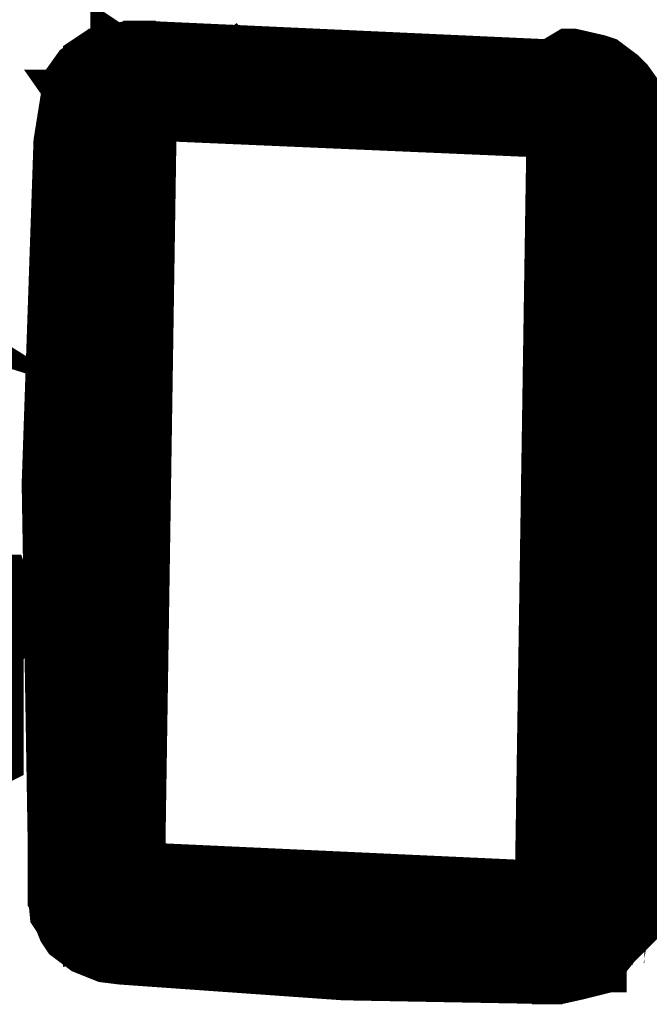
# Model space of a CAD drawing. Extents: x 0.4 to 33.4, y 0.5 to 22.5.
# Drawn here: x 18.4 to 18.4, y 15.8 to 15.8 of the extents above; entities that cross this region are included whole.
import ezdxf

# ---------------------------------------------------------------- set-up
doc = ezdxf.new("R2010")
doc.units = 0
doc.layers.get('0').update_dxf_attribs({"linetype": 'CONTINUOUS'})

msp = doc.modelspace()

# ---------------------------------------------------------------- linework, layer by layer
at = {"color": 250, "const_width": 0.003}
for points in [[(18.4117, 15.8069), (18.4117, 15.8071), (18.4126, 15.8065), (18.4128, 15.8064), (18.4128, 15.8063), (18.4122, 15.8053), (18.4122, 15.8053), (18.4117, 15.805), (18.4115, 15.805), (18.4106, 15.8056), (18.4106, 15.8057), (18.4104, 15.8058), (18.411, 15.8068), (18.4111, 15.8068), (18.4117, 15.8069)], [(18.4136, 15.8061), (18.4136, 15.806), (18.4129, 15.8053), (18.4126, 15.8053), (18.4125, 15.8053), (18.4119, 15.8056), (18.4119, 15.8056), (18.4114, 15.8054), (18.4111, 15.8053), (18.411, 15.8049), (18.4108, 15.8043), (18.4103, 15.7657), (18.4103, 15.7657), (18.411, 15.7653), (18.411, 15.7651), (18.4111, 15.7644), (18.4112, 15.7642), (18.4112, 15.764), (18.4108, 15.7631), (18.4107, 15.7629), (18.4107, 15.7629), (18.4096, 15.7633), (18.4096, 15.7635), (18.4094, 15.7637), (18.4093, 15.7637), (18.409, 15.7637), (18.4085, 15.7644), (18.4085, 15.7647), (18.4085, 15.7675), (18.4082, 15.7854), (18.4088, 15.8028), (18.4092, 15.8053), (18.4092, 15.8057), (18.4097, 15.8064), (18.4103, 15.8068), (18.4103, 15.8069), (18.4106, 15.8071), (18.4107, 15.8071), (18.4108, 15.8072), (18.4122, 15.8075), (18.4126, 15.8075), (18.4129, 15.8075), (18.4136, 15.8068), (18.4136, 15.8065), (18.4136, 15.8061)], [(18.4135, 15.8061), (18.4135, 15.806), (18.4129, 15.8053), (18.4126, 15.8053), (18.4124, 15.8053), (18.4117, 15.806), (18.4117, 15.8061), (18.4117, 15.8064), (18.4117, 15.8067), (18.4124, 15.8074), (18.4126, 15.8074), (18.4129, 15.8074), (18.4135, 15.8067), (18.4135, 15.8064), (18.4135, 15.8061)], [(18.4126, 15.8057), (18.4125, 15.8057), (18.4118, 15.8064), (18.4118, 15.8065), (18.4118, 15.8068), (18.4125, 15.8075), (18.4128, 15.8075), (18.4346, 15.8065), (18.4347, 15.8065), (18.4354, 15.8058), (18.4354, 15.8056), (18.4354, 15.8056), (18.4347, 15.8047), (18.4344, 15.8047), (18.4126, 15.8057)], [(18.4175, 15.805), (18.4174, 15.805), (18.4167, 15.8058), (18.4167, 15.806), (18.4167, 15.8063), (18.4175, 15.8069), (18.4176, 15.8068), (18.4228, 15.8067), (18.4231, 15.8067), (18.4236, 15.806), (18.4236, 15.8057), (18.4236, 15.8056), (18.4228, 15.8049), (18.4226, 15.8049), (18.4175, 15.805)], [(18.4117, 15.8047), (18.4115, 15.8046), (18.4107, 15.804), (18.4106, 15.804), (18.4104, 15.804), (18.4097, 15.805), (18.4099, 15.805), (18.4099, 15.8051), (18.4101, 15.806), (18.4103, 15.8061), (18.4103, 15.8061), (18.4104, 15.8063), (18.4104, 15.8063), (18.4107, 15.8065), (18.4108, 15.8067), (18.4119, 15.8065), (18.4119, 15.8065), (18.4121, 15.8064), (18.4119, 15.8053), (18.4119, 15.8053), (18.4118, 15.805), (18.4117, 15.8049), (18.4117, 15.8047)], [(18.4136, 15.8058), (18.4136, 15.8057), (18.4129, 15.8049), (18.4128, 15.8049), (18.4126, 15.8049), (18.4119, 15.8051), (18.4119, 15.8053), (18.4117, 15.8053), (18.411, 15.8058), (18.411, 15.8061), (18.411, 15.8063), (18.4117, 15.8071), (18.4119, 15.8071), (18.4125, 15.8071), (18.4126, 15.8071), (18.4135, 15.8064), (18.4135, 15.8063), (18.4136, 15.8058)], [(18.4118, 15.8061), (18.4118, 15.8064), (18.4125, 15.8071), (18.4128, 15.8071), (18.4129, 15.8071), (18.4138, 15.8064), (18.4138, 15.8061), (18.4138, 15.806), (18.4138, 15.8057), (18.4129, 15.805), (18.4128, 15.805), (18.4125, 15.805), (18.4118, 15.8057), (18.4118, 15.806), (18.4118, 15.8061)], [(18.4208, 15.8049), (18.4206, 15.8049), (18.4199, 15.8056), (18.4199, 15.8058), (18.4199, 15.806), (18.4206, 15.8068), (18.4208, 15.8068), (18.4336, 15.8063), (18.4337, 15.8063), (18.4347, 15.8058), (18.4347, 15.8057), (18.4347, 15.8057), (18.4347, 15.8057), (18.4349, 15.8053), (18.4349, 15.8053), (18.4349, 15.805), (18.4342, 15.8043), (18.4339, 15.8043), (18.4208, 15.8049)], [(18.4343, 15.8053), (18.4342, 15.8053), (18.4336, 15.8063), (18.4336, 15.8064), (18.4336, 15.8065), (18.4346, 15.8071), (18.4347, 15.8071), (18.436, 15.8068), (18.4363, 15.8067), (18.4371, 15.8061), (18.4374, 15.8058), (18.4379, 15.8051), (18.4381, 15.8049), (18.4385, 15.8039), (18.4387, 15.8019), (18.4386, 15.7843), (18.4379, 15.7658), (18.4379, 15.7635), (18.4379, 15.7632), (18.4372, 15.7625), (18.4369, 15.7625), (18.4368, 15.7626), (18.4361, 15.7632), (18.4361, 15.7635), (18.4365, 15.8035), (18.4364, 15.8042), (18.436, 15.8046), (18.4354, 15.805), (18.4343, 15.8053)], [(18.4353, 15.8043), (18.4353, 15.8043), (18.4344, 15.8039), (18.4343, 15.8039), (18.4342, 15.8039), (18.4335, 15.8046), (18.4335, 15.8049), (18.4336, 15.8057), (18.4336, 15.8058), (18.4344, 15.8065), (18.4346, 15.8065), (18.4358, 15.8063), (18.4361, 15.8061), (18.4367, 15.8057), (18.4369, 15.8054), (18.4372, 15.805), (18.4375, 15.8047), (18.4376, 15.804), (18.4378, 15.8039), (18.4378, 15.8021), (18.4381, 15.7829), (18.4374, 15.7642), (18.4371, 15.7625), (18.4369, 15.7625), (18.4369, 15.7622), (18.4369, 15.7622), (18.4368, 15.7621), (18.436, 15.7611), (18.436, 15.761), (18.4358, 15.761), (18.4357, 15.7608), (18.4357, 15.7608), (18.4349, 15.7606), (18.434, 15.7604), (18.4231, 15.7606), (18.4118, 15.7614), (18.411, 15.7615), (18.41, 15.7619), (18.4092, 15.7625), (18.4092, 15.7625), (18.409, 15.7628), (18.409, 15.7628), (18.4088, 15.7633), (18.4086, 15.7636), (18.4085, 15.7646), (18.4085, 15.7647), (18.409, 15.7656), (18.4092, 15.7656), (18.4093, 15.7657), (18.4103, 15.765), (18.4103, 15.7649), (18.4104, 15.7642), (18.4106, 15.7637), (18.4108, 15.7636), (18.4114, 15.7633), (18.4121, 15.7632), (18.4336, 15.7622), (18.4343, 15.7624), (18.4349, 15.7625), (18.435, 15.7626), (18.4353, 15.7631), (18.4354, 15.7636), (18.436, 15.8032), (18.4358, 15.8036), (18.4358, 15.8039), (18.4356, 15.8043), (18.4353, 15.8043)], [(18.4136, 15.7637), (18.4119, 15.7639), (18.4112, 15.764), (18.4112, 15.764), (18.4107, 15.7646), (18.4107, 15.7646), (18.4107, 15.765), (18.4107, 15.7653), (18.4107, 15.7683), (18.411, 15.8025), (18.4112, 15.8053), (18.4112, 15.8054), (18.4117, 15.8061), (18.4117, 15.8061), (18.4121, 15.8063), (18.4226, 15.8061), (18.434, 15.8053), (18.4347, 15.8053), (18.435, 15.8053), (18.4354, 15.8049), (18.4354, 15.8049), (18.4356, 15.8047), (18.4356, 15.8047), (18.4357, 15.8043), (18.4357, 15.8043), (18.4358, 15.8039), (18.4357, 15.7842), (18.4353, 15.7643), (18.4351, 15.7636), (18.435, 15.7636), (18.4346, 15.7631), (18.4346, 15.7629), (18.434, 15.7629), (18.4324, 15.7629), (18.4151, 15.7636), (18.4136, 15.7637)], [(18.411, 15.8057), (18.4111, 15.8058), (18.4121, 15.8053), (18.4122, 15.8051), (18.4122, 15.805), (18.4117, 15.804), (18.4115, 15.804), (18.4112, 15.8039), (18.4112, 15.8039), (18.4104, 15.8036), (18.4103, 15.8036), (18.4101, 15.8036), (18.4092, 15.804), (18.4092, 15.8042), (18.4092, 15.8043), (18.4097, 15.8053), (18.41, 15.8053), (18.4101, 15.8054), (18.4103, 15.8054), (18.411, 15.8057), (18.411, 15.8057)], [(18.4353, 15.806), (18.4354, 15.806), (18.436, 15.805), (18.436, 15.8049), (18.436, 15.8047), (18.435, 15.8042), (18.4349, 15.8042), (18.4346, 15.8043), (18.4344, 15.8043), (18.4337, 15.8053), (18.4339, 15.8053), (18.4339, 15.8056), (18.4347, 15.8061), (18.435, 15.8061), (18.4353, 15.806)], [(18.4369, 15.804), (18.4369, 15.8039), (18.4365, 15.8029), (18.4365, 15.8029), (18.4363, 15.8029), (18.4353, 15.8033), (18.4353, 15.8035), (18.4351, 15.8039), (18.435, 15.804), (18.4347, 15.8043), (18.4346, 15.8043), (18.4343, 15.8054), (18.4344, 15.8056), (18.4346, 15.8056), (18.4356, 15.8058), (18.4357, 15.8058), (18.4361, 15.8056), (18.4361, 15.8056), (18.4364, 15.8053), (18.4364, 15.8053), (18.4368, 15.8049), (18.4368, 15.8046), (18.4369, 15.804)], [(18.4347, 15.8031), (18.4346, 15.8031), (18.4339, 15.8039), (18.4339, 15.804), (18.4339, 15.8042), (18.4347, 15.8049), (18.435, 15.8049), (18.4353, 15.8049), (18.4354, 15.8049), (18.4361, 15.804), (18.4361, 15.8039), (18.436, 15.8038), (18.4353, 15.8031), (18.4351, 15.8031), (18.4347, 15.8031)], [(18.4138, 15.7656), (18.4333, 15.7647), (18.4339, 15.8035), (18.4131, 15.8044), (18.4125, 15.7657), (18.4138, 15.7656)], [(18.4369, 15.8042), (18.4371, 15.8042), (18.4375, 15.8031), (18.4375, 15.8029), (18.4375, 15.8028), (18.4365, 15.8024), (18.4364, 15.8024), (18.436, 15.8025), (18.4353, 15.8029), (18.4351, 15.8031), (18.4347, 15.804), (18.4347, 15.8042), (18.4349, 15.8043), (18.436, 15.8046), (18.436, 15.8046), (18.4367, 15.8042), (18.4369, 15.8042)], [(18.4104, 15.764), (18.4103, 15.764), (18.4093, 15.7644), (18.4092, 15.7644), (18.4092, 15.7646), (18.4096, 15.7657), (18.4097, 15.7657), (18.4099, 15.7657), (18.4108, 15.7661), (18.411, 15.7661), (18.4111, 15.7661), (18.4119, 15.7656), (18.4121, 15.7654), (18.4121, 15.7653), (18.4114, 15.7644), (18.4112, 15.7643), (18.411, 15.7642), (18.4104, 15.764)], [(18.4343, 15.7633), (18.4342, 15.7633), (18.4337, 15.7644), (18.4337, 15.7644), (18.4337, 15.7646), (18.4349, 15.7651), (18.435, 15.765), (18.4356, 15.7649), (18.4357, 15.7649), (18.436, 15.7646), (18.436, 15.7646), (18.4363, 15.7644), (18.4364, 15.7644), (18.4365, 15.7644), (18.4369, 15.7633), (18.4369, 15.7632), (18.4369, 15.7632), (18.436, 15.7626), (18.4358, 15.7626), (18.4354, 15.7628), (18.4354, 15.7628), (18.435, 15.7629), (18.435, 15.7629), (18.435, 15.7631), (18.4343, 15.7633)], [(18.4115, 15.7642), (18.4115, 15.764), (18.4115, 15.7629), (18.4115, 15.7628), (18.4114, 15.7628), (18.4103, 15.7626), (18.4103, 15.7628), (18.4099, 15.7631), (18.4097, 15.7632), (18.4097, 15.7643), (18.4097, 15.7644), (18.4099, 15.7644), (18.411, 15.7646), (18.4111, 15.7644), (18.4115, 15.7642)], [(18.4129, 15.7624), (18.4129, 15.7624), (18.4121, 15.7615), (18.4119, 15.7615), (18.4117, 15.7615), (18.411, 15.7624), (18.4111, 15.7625), (18.4111, 15.7639), (18.4111, 15.7642), (18.4118, 15.7649), (18.4121, 15.7649), (18.4122, 15.7649), (18.4129, 15.764), (18.4129, 15.7639), (18.4129, 15.7624)], [(18.4363, 15.7624), (18.4361, 15.7624), (18.435, 15.7621), (18.435, 15.7622), (18.4349, 15.7622), (18.4346, 15.7633), (18.4346, 15.7633), (18.4347, 15.7636), (18.4347, 15.7637), (18.4356, 15.7644), (18.4357, 15.7643), (18.4358, 15.7643), (18.4365, 15.7635), (18.4365, 15.7633), (18.4364, 15.7629), (18.4364, 15.7629), (18.4363, 15.7626), (18.4363, 15.7626), (18.4363, 15.7624)], [(18.4107, 15.7625), (18.4106, 15.7625), (18.4103, 15.7636), (18.4103, 15.7637), (18.4103, 15.7639), (18.4114, 15.7642), (18.4115, 15.7642), (18.4117, 15.764), (18.4118, 15.764), (18.4119, 15.764), (18.4126, 15.7632), (18.4126, 15.7631), (18.4125, 15.7629), (18.4117, 15.7622), (18.4115, 15.7622), (18.4112, 15.7622), (18.4107, 15.7625)], [(18.4346, 15.7613), (18.4346, 15.7611), (18.4337, 15.7604), (18.4336, 15.7604), (18.4333, 15.7604), (18.4326, 15.7611), (18.4326, 15.7614), (18.4328, 15.7633), (18.4328, 15.7636), (18.4335, 15.7643), (18.4337, 15.7643), (18.4339, 15.7643), (18.4346, 15.7635), (18.4346, 15.7633), (18.4346, 15.7613)], [(18.4347, 15.7614), (18.4346, 15.7614), (18.4335, 15.7618), (18.4335, 15.7619), (18.4335, 15.7621), (18.4339, 15.7631), (18.434, 15.7631), (18.4346, 15.7632), (18.4347, 15.7633), (18.4357, 15.7628), (18.4358, 15.7626), (18.4358, 15.7626), (18.4353, 15.7615), (18.4353, 15.7615), (18.4347, 15.7614)], [(18.4347, 15.7633), (18.4347, 15.7635), (18.436, 15.7633), (18.436, 15.7632), (18.4361, 15.7632), (18.436, 15.7621), (18.4358, 15.7619), (18.4357, 15.7618), (18.4356, 15.7617), (18.4344, 15.7619), (18.4343, 15.7619), (18.4343, 15.7621), (18.4344, 15.7632), (18.4346, 15.7632), (18.4347, 15.7633)]]:
    msp.add_lwpolyline(points, close=True, dxfattribs=at)
for points in [[(18.3839, 15.7879), (18.3843, 15.7879), (18.385, 15.7876), (18.385, 15.7844), (18.3853, 15.7836), (18.3861, 15.7829), (18.3875, 15.7824), (18.389, 15.7821), (18.3936, 15.7822), (18.3964, 15.7817), (18.3964, 15.7815), (18.3936, 15.7819), (18.3907, 15.7819), (18.3908, 15.7876), (18.3915, 15.7956), (18.3943, 15.7958), (18.3971, 15.7957), (18.399, 15.7951), (18.3974, 15.7961), (18.3947, 15.7974), (18.3922, 15.7993), (18.3911, 15.8004), (18.3908, 15.8008), (18.3913, 15.8015)], [(18.45, 15.7796), (18.4494, 15.7794), (18.4508, 15.7796), (18.4508, 15.7797), (18.4508, 15.7803), (18.4507, 15.7868), (18.4504, 15.7882), (18.4494, 15.7935)], [(18.4043, 15.7801), (18.4054, 15.7803), (18.4056, 15.7803), (18.4057, 15.78), (18.4057, 15.78), (18.4061, 15.7796), (18.4061, 15.7793), (18.4061, 15.7789), (18.4058, 15.7779), (18.4058, 15.7778), (18.4058, 15.7778), (18.4056, 15.7775), (18.4056, 15.7774), (18.4053, 15.7771), (18.4053, 15.7717), (18.4053, 15.7715), (18.4043, 15.771)], [(18.4047, 15.7797), (18.4051, 15.7789), (18.4053, 15.7786), (18.4054, 15.7776), (18.4054, 15.7776), (18.4054, 15.7775), (18.4047, 15.7767)]]:
    msp.add_lwpolyline(points, dxfattribs=at)

doc.saveas('drawing.dxf')
